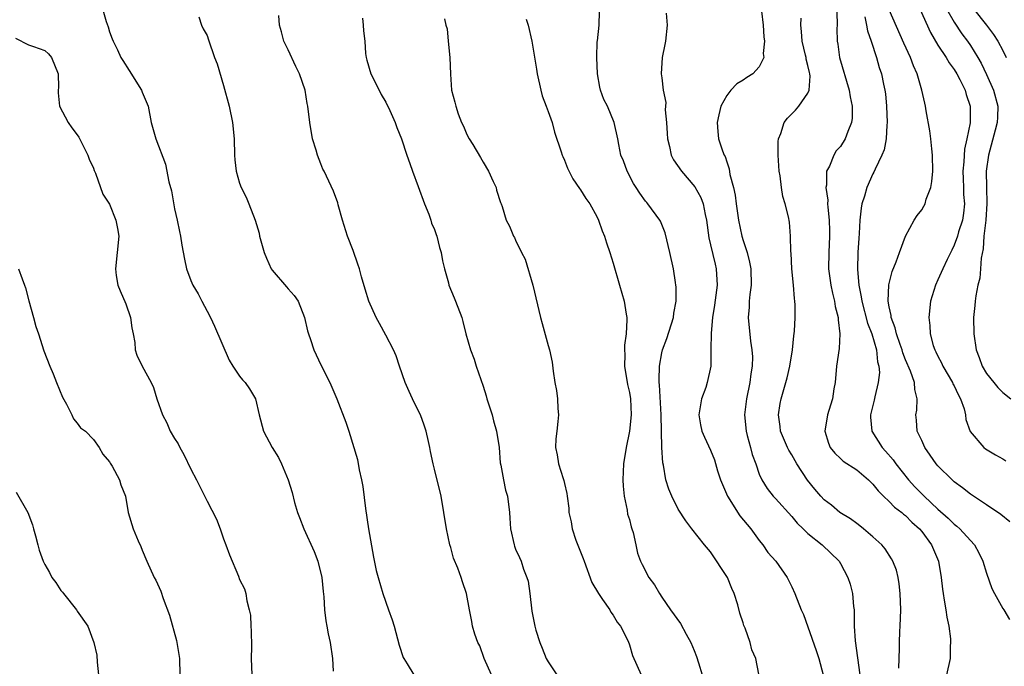
# Model space of a CAD drawing. Units: inches. Extents: x 2505000 to 2508000, y 1560000 to 1563000.
# Drawn here: x 2506418 to 2506539, y 1560218 to 1560298 of the extents above; entities that cross this region are included whole.
import ezdxf

# ---------------------------------------------------------------- set-up
doc = ezdxf.new("R2010")
doc.units = ezdxf.units.IN
doc.header["$MEASUREMENT"] = 0
doc.layers.add('LD25051560_2ft', color=125, linetype='Continuous')

msp = doc.modelspace()

# ---------------------------------------------------------------- linework, layer by layer
at = {"layer": 'LD25051560_2ft'}
for points, elevation in [([(2506427.86, 1560299.86), (2506428.57, 1560297.43), (2506428.8, 1560296.8), (2506429, 1560296.15), (2506429.32, 1560295.32), (2506429.42, 1560295), (2506429.95, 1560293.95), (2506430.37, 1560293), (2506430.63, 1560292.63), (2506431.41, 1560291.41), (2506432.92, 1560289), (2506433, 1560288.76), (2506433.73, 1560287), (2506434.12, 1560285), (2506434.67, 1560283), (2506435.87, 1560279.87), (2506436.3, 1560277.7), (2506436.6, 1560276.6), (2506437, 1560274.39), (2506437.32, 1560273), (2506437.59, 1560271.59), (2506437.73, 1560271), (2506437.89, 1560269.89), (2506438.2, 1560268.2), (2506438.46, 1560267), (2506439, 1560265.57), (2506439.23, 1560265), (2506439.9, 1560263.9), (2506440.34, 1560263), (2506441, 1560261.78), (2506441.4, 1560261), (2506441.92, 1560259.92), (2506443.73, 1560255.73), (2506444.18, 1560255), (2506445, 1560253.79), (2506445.34, 1560253.34), (2506445.68, 1560253), (2506446.21, 1560252.21), (2506446.97, 1560251), (2506447.4, 1560249), (2506447.95, 1560247), (2506449.02, 1560245), (2506449.78, 1560243.78), (2506450.16, 1560243), (2506451, 1560241), (2506451.47, 1560239.47), (2506451.76, 1560238.24), (2506452.13, 1560237), (2506452.39, 1560236.39), (2506452.9, 1560235), (2506454.19, 1560232.19), (2506454.64, 1560231), (2506455.13, 1560229), (2506455.28, 1560227.28), (2506455.38, 1560226.62), (2506455.45, 1560225), (2506455.64, 1560223.64), (2506455.76, 1560223), (2506455.93, 1560222.07), (2506456.17, 1560221), (2506456.44, 1560219), (2506456.53, 1560217.47)], 7260), ([(2506508.93, 1560217.07), (2506508.56, 1560219), (2506508.07, 1560220.07), (2506507.86, 1560221), (2506507.26, 1560222.74), (2506507.09, 1560223.09), (2506507, 1560223.42), (2506506.6, 1560224.6), (2506506.36, 1560225.64), (2506505.92, 1560227), (2506505.62, 1560227.62), (2506505.07, 1560229), (2506503, 1560232.14), (2506502.26, 1560233), (2506500.69, 1560235), (2506499.97, 1560235.97), (2506499, 1560237.39), (2506498.22, 1560239), (2506497.85, 1560239.85), (2506497.51, 1560241), (2506497.2, 1560242.8), (2506497.12, 1560243.12), (2506497.02, 1560245), (2506496.93, 1560249), (2506496.72, 1560252.72), (2506496.68, 1560253), (2506496.66, 1560253.34), (2506496.7, 1560255), (2506497, 1560256.64), (2506497.08, 1560257), (2506497.6, 1560258.4), (2506498.43, 1560261), (2506498.48, 1560261.52), (2506498.77, 1560263), (2506498.77, 1560264.77), (2506498.74, 1560265), (2506498.68, 1560265.32), (2506498.44, 1560267), (2506498, 1560269), (2506497.41, 1560271.41), (2506496.84, 1560272.84), (2506496.75, 1560273), (2506495.28, 1560275), (2506495.14, 1560275.14), (2506495, 1560275.32), (2506494.3, 1560276.3), (2506493.82, 1560277), (2506493.51, 1560277.51), (2506492.73, 1560279), (2506492.29, 1560280.29), (2506491.97, 1560281), (2506491.69, 1560282.31), (2506491.57, 1560283), (2506491.14, 1560285), (2506490.3, 1560287), (2506489.85, 1560287.85), (2506489.46, 1560289), (2506489.35, 1560289.35), (2506489.07, 1560291), (2506488.99, 1560293.01), (2506489.03, 1560294.97), (2506489.06, 1560295.06), (2506489.28, 1560297), (2506489.32, 1560298.68)], 7248), ([(2506509.29, 1560298.71), (2506509.47, 1560297), (2506509.56, 1560295.56), (2506509.64, 1560295), (2506509.49, 1560293.49), (2506509.56, 1560293), (2506509, 1560291.85), (2506508.19, 1560291), (2506507.47, 1560290.53), (2506507, 1560290.2), (2506506.24, 1560289.76), (2506505.51, 1560289), (2506505, 1560288.34), (2506504.26, 1560287), (2506504.04, 1560285.96), (2506503.8, 1560285), (2506503.89, 1560283.89), (2506504, 1560283), (2506504.48, 1560281.52), (2506504.69, 1560281), (2506504.82, 1560280.82), (2506505, 1560280.18), (2506505.31, 1560279.31), (2506505.38, 1560278.62), (2506505.82, 1560277), (2506506.05, 1560276.05), (2506506.15, 1560275), (2506506.43, 1560273), (2506506.84, 1560271), (2506507, 1560270.48), (2506507.49, 1560269), (2506507.81, 1560267.81), (2506507.97, 1560267), (2506508, 1560265), (2506507.84, 1560263.84), (2506507.75, 1560263), (2506507.74, 1560262.26), (2506507.64, 1560261), (2506507.93, 1560258.07), (2506508.09, 1560257), (2506508.15, 1560256.15), (2506508.11, 1560255), (2506507.95, 1560254.05), (2506507.85, 1560253), (2506507.43, 1560251), (2506507.18, 1560249), (2506507.37, 1560247), (2506507.53, 1560246.47), (2506507.92, 1560245), (2506508.13, 1560244.13), (2506508.56, 1560243), (2506509, 1560241.72), (2506509.32, 1560241), (2506509.96, 1560239.96), (2506510.73, 1560239), (2506511, 1560238.71), (2506513, 1560236.49), (2506513.68, 1560235.68), (2506514.39, 1560235), (2506515, 1560234.39), (2506516.75, 1560233), (2506518.82, 1560231), (2506519, 1560230.73), (2506519.91, 1560229), (2506520.18, 1560228.18), (2506520.48, 1560227), (2506520.6, 1560225.4), (2506520.67, 1560225), (2506520.69, 1560224.69), (2506520.7, 1560223), (2506520.81, 1560221.19), (2506521.39, 1560217)], 7244), ([(2506518.53, 1560299), (2506518.61, 1560297.39), (2506518.58, 1560297), (2506518.57, 1560296.57), (2506518.58, 1560295), (2506518.66, 1560294.66), (2506518.9, 1560293), (2506520.09, 1560289), (2506520.18, 1560288.18), (2506520.46, 1560287), (2506520.46, 1560285.54), (2506520.37, 1560285), (2506519.91, 1560283.91), (2506519.58, 1560283), (2506519, 1560282.06), (2506518.49, 1560281.51), (2506518.17, 1560281), (2506517.64, 1560279.64), (2506517.3, 1560279), (2506517.28, 1560277.28), (2506517.21, 1560277), (2506517.44, 1560275.44), (2506517.42, 1560275), (2506517.43, 1560274.57), (2506517.62, 1560273), (2506517.65, 1560271.65), (2506517.66, 1560271), (2506517.56, 1560269), (2506517.54, 1560267), (2506517.8, 1560265), (2506518, 1560264), (2506518.27, 1560263), (2506518.35, 1560262.35), (2506518.73, 1560261), (2506518.71, 1560260.71), (2506518.94, 1560259), (2506518.83, 1560257.17), (2506518.51, 1560255), (2506518.33, 1560253), (2506518.2, 1560252.2), (2506518.02, 1560251), (2506517.79, 1560250.21), (2506517.41, 1560249), (2506517.07, 1560247), (2506517.52, 1560245.52), (2506517.74, 1560245), (2506518.31, 1560244.31), (2506519, 1560243.66), (2506519.32, 1560243.32), (2506521, 1560242.23), (2506522.44, 1560241), (2506522.72, 1560240.72), (2506523, 1560240.49), (2506523.65, 1560239.65), (2506524.31, 1560239), (2506525, 1560238.36), (2506525.66, 1560237.66), (2506526.55, 1560237), (2506526.78, 1560236.78), (2506527, 1560236.62), (2506527.8, 1560235.8), (2506528.72, 1560235), (2506529, 1560234.66), (2506530.23, 1560233), (2506531.09, 1560231), (2506531.41, 1560229), (2506531.55, 1560227.55), (2506531.63, 1560227), (2506531.79, 1560226.21), (2506531.98, 1560225), (2506532.09, 1560224.09), (2506532.34, 1560223), (2506532.57, 1560221.43), (2506532.57, 1560221), (2506532.52, 1560220.52), (2506532.51, 1560219), (2506532.07, 1560217)], 7240), ([(2506539.85, 1560235.85), (2506538.75, 1560236.75), (2506537, 1560237.95), (2506535, 1560239.23), (2506534.04, 1560240.04), (2506533, 1560240.78), (2506532.76, 1560241), (2506531, 1560242.75), (2506530.78, 1560243), (2506530.06, 1560244.06), (2506529.37, 1560245), (2506529, 1560245.85), (2506528.46, 1560247), (2506528.37, 1560248.37), (2506528.29, 1560249), (2506528.39, 1560249.61), (2506528.46, 1560251), (2506528.14, 1560252.14), (2506528.1, 1560253), (2506527.62, 1560254.38), (2506527, 1560255.8), (2506526.66, 1560256.66), (2506526.58, 1560257), (2506526.34, 1560257.66), (2506525.89, 1560259), (2506525.74, 1560259.74), (2506525.23, 1560261), (2506525.23, 1560261.23), (2506525, 1560262.32), (2506524.89, 1560263), (2506524.97, 1560265.03), (2506525.35, 1560266.65), (2506525.84, 1560267.84), (2506526.25, 1560269), (2506527, 1560271), (2506528.09, 1560273), (2506528.45, 1560273.55), (2506529, 1560274.25), (2506529.28, 1560274.72), (2506529.42, 1560275), (2506529.57, 1560275.57), (2506530.11, 1560277), (2506530.26, 1560277.74), (2506530.36, 1560279), (2506530.35, 1560281), (2506530.25, 1560281.75), (2506530.12, 1560283), (2506529.99, 1560284), (2506529.56, 1560286.44), (2506529.48, 1560287), (2506529.38, 1560287.38), (2506529.03, 1560289), (2506528.45, 1560291), (2506527.99, 1560291.99), (2506527.63, 1560293), (2506526.79, 1560294.79), (2506525, 1560298.87)], 7236), ([(2506528.78, 1560299), (2506530.07, 1560296.07), (2506531, 1560294.54), (2506532.01, 1560293), (2506532.37, 1560292.37), (2506533, 1560291.55), (2506533.34, 1560291), (2506533.72, 1560290.28), (2506534.34, 1560289), (2506534.47, 1560288.47), (2506534.97, 1560287), (2506534.96, 1560284.96), (2506534.57, 1560283), (2506534.26, 1560281.73), (2506534.18, 1560280.18), (2506534.07, 1560279), (2506534.09, 1560278.09), (2506534.15, 1560277), (2506534.16, 1560276.16), (2506534.27, 1560275), (2506534.15, 1560273.85), (2506534.02, 1560273), (2506533.55, 1560271.55), (2506533.4, 1560271), (2506533, 1560269.9), (2506532.7, 1560269.3), (2506532.14, 1560268.14), (2506531.6, 1560267), (2506531, 1560265.63), (2506530.69, 1560265), (2506530.07, 1560263), (2506529.88, 1560261), (2506530.02, 1560260.02), (2506530.06, 1560259), (2506530.43, 1560257.57), (2506530.63, 1560257), (2506530.76, 1560256.76), (2506531, 1560256.25), (2506531.43, 1560255.43), (2506531.61, 1560255), (2506532.8, 1560253), (2506532.85, 1560252.85), (2506533, 1560252.57), (2506533.5, 1560251.5), (2506533.8, 1560251), (2506534.23, 1560249.77), (2506534.4, 1560249), (2506534.45, 1560248.45), (2506534.97, 1560246.97), (2506536.64, 1560245), (2506536.85, 1560244.85), (2506538.09, 1560244.09), (2506539, 1560243.61), (2506539.36, 1560243.36)], 7234), ([(2506532.06, 1560299), (2506533, 1560297.37), (2506533.94, 1560295.94), (2506534.65, 1560295), (2506535, 1560294.48), (2506535.93, 1560293), (2506536.32, 1560292.32), (2506537, 1560290.93), (2506537.86, 1560289), (2506538.39, 1560287), (2506538.32, 1560285.68), (2506538.29, 1560285), (2506538.06, 1560284.06), (2506537.24, 1560281), (2506536.96, 1560279), (2506536.99, 1560277.01), (2506537.04, 1560275.04), (2506536.89, 1560273), (2506536.64, 1560271), (2506536.56, 1560269.44), (2506536.32, 1560268.32), (2506536.26, 1560267), (2506536.15, 1560265.85), (2506535.92, 1560265), (2506535.65, 1560263.65), (2506535.57, 1560263), (2506535.53, 1560262.47), (2506535.4, 1560261), (2506535.43, 1560259), (2506535.7, 1560257), (2506536.07, 1560256.07), (2506536.45, 1560255), (2506537, 1560254.1), (2506537.87, 1560253), (2506538.4, 1560252.4), (2506539, 1560251.78), (2506539.97, 1560251)], 7232), ([(2506535.39, 1560299), (2506536.98, 1560297), (2506537.85, 1560295.85), (2506538.4, 1560295), (2506539, 1560293.86), (2506539.41, 1560293)], 7230), ([(2506439.98, 1560298.02), (2506440.33, 1560297), (2506440.52, 1560296.52), (2506441, 1560295.71), (2506441.17, 1560295.17), (2506441.91, 1560293), (2506442.23, 1560292.23), (2506443, 1560289.58), (2506443.7, 1560287), (2506444.14, 1560285), (2506444.34, 1560283), (2506444.39, 1560281), (2506444.42, 1560280.42), (2506444.58, 1560279), (2506445, 1560277.55), (2506445.19, 1560277), (2506445.81, 1560275.81), (2506446.15, 1560275), (2506446.93, 1560273), (2506447.4, 1560271.4), (2506447.47, 1560271), (2506448.03, 1560269), (2506448.3, 1560268.3), (2506448.9, 1560267), (2506449, 1560266.84), (2506450.77, 1560264.77), (2506451, 1560264.52), (2506451.71, 1560263.71), (2506452.21, 1560263), (2506453.01, 1560261.01), (2506453.37, 1560259.37), (2506453.47, 1560259), (2506453.73, 1560258.27), (2506454.15, 1560257), (2506455, 1560255.19), (2506456.12, 1560253), (2506456.98, 1560251), (2506458.1, 1560248.1), (2506458.46, 1560247), (2506459.53, 1560243.53), (2506459.74, 1560242.26), (2506460.03, 1560241), (2506460.19, 1560240.19), (2506460.51, 1560237.49), (2506460.86, 1560235), (2506461.5, 1560231.5), (2506461.84, 1560229.84), (2506462.05, 1560229), (2506462.63, 1560227), (2506463.36, 1560225), (2506463.78, 1560223.78), (2506464.03, 1560223), (2506464.66, 1560220.66), (2506465.15, 1560219.15), (2506465.22, 1560219), (2506465.65, 1560218.35), (2506466.45, 1560217)], 7258), ([(2506476.01, 1560217), (2506475.14, 1560219), (2506474.57, 1560220.57), (2506474.33, 1560221), (2506473.98, 1560222.02), (2506473.69, 1560223), (2506473.59, 1560223.59), (2506473.3, 1560225), (2506472.96, 1560227), (2506472.44, 1560228.44), (2506472.28, 1560229), (2506471.88, 1560230.12), (2506471.35, 1560231.35), (2506471, 1560232.7), (2506470.91, 1560233), (2506470.47, 1560235), (2506470.17, 1560237), (2506469.84, 1560239), (2506469, 1560242.32), (2506468.84, 1560243), (2506468.5, 1560244.5), (2506468.44, 1560245), (2506468.28, 1560245.72), (2506467.98, 1560247), (2506467.74, 1560247.74), (2506467.28, 1560249), (2506467, 1560249.55), (2506466.31, 1560251), (2506465.9, 1560251.9), (2506465.41, 1560253), (2506464.68, 1560255), (2506464.28, 1560256.28), (2506463.94, 1560257), (2506463, 1560258.84), (2506462.25, 1560260.25), (2506461.82, 1560261), (2506460.9, 1560263), (2506460.47, 1560264.47), (2506460, 1560266), (2506459.75, 1560267), (2506459.58, 1560267.58), (2506459, 1560269.24), (2506458.3, 1560271), (2506457.67, 1560273), (2506457.15, 1560274.85), (2506457.1, 1560275.1), (2506456.57, 1560276.57), (2506455.41, 1560279), (2506455.27, 1560279.27), (2506455, 1560279.9), (2506454.58, 1560281), (2506454.42, 1560281.58), (2506454, 1560283), (2506453.65, 1560285), (2506453.42, 1560287), (2506453.34, 1560287.34), (2506453.08, 1560289), (2506452.39, 1560291), (2506451.91, 1560291.91), (2506451, 1560293.94), (2506450.46, 1560295), (2506450.17, 1560296.17), (2506449.92, 1560297), (2506449.82, 1560298.18)], 7256), ([(2506460.14, 1560297.86), (2506460.24, 1560297), (2506460.28, 1560296.28), (2506460.41, 1560295), (2506460.52, 1560293.48), (2506460.58, 1560293), (2506460.69, 1560292.69), (2506461.16, 1560291), (2506462.19, 1560289), (2506462.45, 1560288.45), (2506463, 1560287.51), (2506463.51, 1560286.49), (2506464.15, 1560285), (2506464.37, 1560284.37), (2506464.96, 1560283), (2506465.61, 1560281), (2506465.97, 1560279.97), (2506466.29, 1560279), (2506467, 1560277.14), (2506467.78, 1560275), (2506468.29, 1560273.71), (2506468.54, 1560273), (2506468.63, 1560272.63), (2506469, 1560271.83), (2506469.21, 1560271.21), (2506469.3, 1560271), (2506469.61, 1560269.61), (2506469.84, 1560269), (2506469.97, 1560267.97), (2506470.23, 1560267), (2506470.72, 1560265.28), (2506470.77, 1560265), (2506471.41, 1560263.41), (2506471.61, 1560263), (2506472.36, 1560261), (2506472.51, 1560260.51), (2506472.88, 1560259), (2506473.45, 1560257), (2506473.87, 1560255.87), (2506474.15, 1560255), (2506475, 1560252.56), (2506475.37, 1560251.37), (2506475.46, 1560251), (2506476.11, 1560249), (2506476.29, 1560248.29), (2506476.66, 1560247), (2506476.96, 1560245), (2506477.11, 1560243.11), (2506477.18, 1560242.82), (2506477.51, 1560241), (2506477.76, 1560239.76), (2506478, 1560239), (2506478.24, 1560237), (2506478.3, 1560236.3), (2506478.36, 1560235), (2506478.8, 1560233), (2506478.86, 1560232.86), (2506479, 1560232.49), (2506479.47, 1560231.47), (2506479.66, 1560231), (2506479.98, 1560230.02), (2506480.39, 1560229), (2506480.52, 1560228.52), (2506480.76, 1560227), (2506481, 1560224.85), (2506481.37, 1560223), (2506481.5, 1560222.5), (2506481.97, 1560221), (2506482.28, 1560220.28), (2506482.75, 1560219), (2506483, 1560218.6), (2506484.09, 1560217)], 7254), ([(2506470.22, 1560297.78), (2506470.4, 1560297), (2506470.55, 1560296.55), (2506470.67, 1560295), (2506470.91, 1560293), (2506470.97, 1560290.97), (2506471.1, 1560289), (2506471.52, 1560287.52), (2506471.62, 1560287), (2506471.94, 1560286.06), (2506472.35, 1560285), (2506472.56, 1560284.56), (2506473, 1560283.53), (2506473.29, 1560283), (2506473.72, 1560282.28), (2506474.69, 1560280.69), (2506475, 1560280.11), (2506475.64, 1560279), (2506476.24, 1560277.76), (2506476.58, 1560277), (2506476.66, 1560276.66), (2506477.15, 1560275.15), (2506477.22, 1560275), (2506477.35, 1560274.65), (2506477.85, 1560273), (2506478.24, 1560272.24), (2506478.75, 1560271), (2506478.85, 1560270.85), (2506479, 1560270.52), (2506479.73, 1560269), (2506480.18, 1560268.18), (2506481.1, 1560265), (2506482.04, 1560261), (2506482.28, 1560260.28), (2506483, 1560257.57), (2506483.17, 1560257), (2506483.48, 1560255.48), (2506483.61, 1560254.39), (2506483.83, 1560253), (2506484.02, 1560252.02), (2506484.17, 1560251), (2506484.19, 1560249.81), (2506484.26, 1560249), (2506484.21, 1560248.21), (2506484.05, 1560247), (2506483.95, 1560246.05), (2506483.92, 1560245), (2506484.11, 1560244.11), (2506484.26, 1560243), (2506484.84, 1560241.16), (2506484.92, 1560240.92), (2506485, 1560240.55), (2506485.32, 1560239.32), (2506485.35, 1560239), (2506485.54, 1560237.54), (2506485.55, 1560237), (2506485.84, 1560235.84), (2506485.94, 1560235), (2506486.42, 1560233.58), (2506487.33, 1560231.33), (2506487.42, 1560231), (2506488.37, 1560228.37), (2506489.19, 1560227), (2506489.7, 1560226.3), (2506490.58, 1560225), (2506490.71, 1560224.71), (2506491, 1560224.34), (2506491.51, 1560223.51), (2506491.91, 1560223), (2506492.84, 1560221.16), (2506493, 1560220.72), (2506493.39, 1560219.39), (2506494.47, 1560217)], 7252), ([(2506480.28, 1560297.72), (2506480.52, 1560297), (2506481.01, 1560295.01), (2506481.58, 1560291.58), (2506481.66, 1560291), (2506482.08, 1560289), (2506482.28, 1560288.28), (2506482.74, 1560287), (2506483, 1560286.34), (2506483.48, 1560285), (2506483.8, 1560283.8), (2506484.61, 1560281.39), (2506484.72, 1560281), (2506484.8, 1560280.8), (2506485, 1560280.36), (2506485.38, 1560279.38), (2506486.06, 1560278.06), (2506486.87, 1560276.87), (2506487, 1560276.71), (2506487.66, 1560275.66), (2506488.14, 1560275), (2506489, 1560273.43), (2506489.21, 1560273), (2506489.65, 1560271.65), (2506489.94, 1560271), (2506490.18, 1560270.18), (2506490.58, 1560269), (2506491, 1560267.67), (2506491.8, 1560265), (2506492.36, 1560263), (2506492.61, 1560261.39), (2506492.69, 1560261), (2506492.71, 1560260.71), (2506492.62, 1560259), (2506492.39, 1560257.61), (2506492.41, 1560257), (2506492.44, 1560256.44), (2506492.4, 1560255), (2506492.77, 1560252.77), (2506493, 1560251.77), (2506493.13, 1560251), (2506493.23, 1560249), (2506493.02, 1560247), (2506492.6, 1560245), (2506492.3, 1560243), (2506492.21, 1560241), (2506492.23, 1560240.23), (2506492.36, 1560239), (2506492.73, 1560237.27), (2506492.79, 1560236.79), (2506493, 1560236.13), (2506493.22, 1560235.22), (2506493.31, 1560235), (2506493.46, 1560234.54), (2506493.8, 1560233), (2506494, 1560232), (2506494.39, 1560231), (2506494.58, 1560230.58), (2506495.41, 1560229), (2506496.08, 1560228.08), (2506496.7, 1560227), (2506497, 1560226.58), (2506498.05, 1560225), (2506499.31, 1560223.31), (2506499.99, 1560222.01), (2506500.56, 1560221), (2506501, 1560219.99), (2506501.28, 1560219.28), (2506501.5, 1560218.5), (2506501.95, 1560217)], 7250), ([(2506497.53, 1560298.47), (2506497.65, 1560297), (2506497.45, 1560295), (2506497.38, 1560294.62), (2506497.05, 1560293), (2506496.92, 1560291), (2506497, 1560290.49), (2506497.18, 1560289), (2506497.48, 1560287.48), (2506497.43, 1560286.57), (2506497.58, 1560285), (2506497.67, 1560283.67), (2506497.68, 1560283), (2506497.93, 1560282.06), (2506498.16, 1560281), (2506498.42, 1560280.42), (2506499.42, 1560279), (2506501.08, 1560277.08), (2506501.79, 1560275.79), (2506502.08, 1560275), (2506502.34, 1560273.66), (2506502.49, 1560273), (2506502.79, 1560270.79), (2506503, 1560269.96), (2506503.56, 1560267.56), (2506503.71, 1560267), (2506503.81, 1560265), (2506503.48, 1560262.52), (2506503.23, 1560261), (2506503.06, 1560259.06), (2506503.05, 1560257), (2506503.02, 1560255), (2506502.59, 1560253), (2506502.4, 1560252.4), (2506501.9, 1560251), (2506501.75, 1560250.25), (2506501.57, 1560249), (2506501.78, 1560247.78), (2506501.93, 1560247), (2506502.25, 1560246.25), (2506503, 1560244.65), (2506503.47, 1560243.47), (2506503.86, 1560242.14), (2506504.24, 1560241), (2506505.1, 1560239), (2506506.6, 1560236.6), (2506507.51, 1560235.51), (2506507.96, 1560235), (2506509, 1560233.55), (2506509.44, 1560233), (2506510.07, 1560232.07), (2506511.04, 1560231), (2506512.43, 1560229), (2506513, 1560227.85), (2506513.39, 1560227), (2506514.17, 1560225), (2506514.43, 1560224.43), (2506515, 1560222.93), (2506516.01, 1560220.01), (2506516.32, 1560219), (2506516.85, 1560217)], 7246), ([(2506526.17, 1560217.83), (2506526.24, 1560219), (2506526.27, 1560220.27), (2506526.25, 1560221), (2506526.33, 1560222.33), (2506526.34, 1560223), (2506526.42, 1560225), (2506526.35, 1560227), (2506526.22, 1560228.22), (2506526.11, 1560229), (2506525.88, 1560229.88), (2506525.46, 1560231), (2506525.29, 1560231.29), (2506524.5, 1560232.5), (2506524.09, 1560233), (2506523, 1560234), (2506521.85, 1560235), (2506521.37, 1560235.37), (2506521, 1560235.64), (2506520.22, 1560236.23), (2506518.92, 1560237), (2506517.89, 1560237.89), (2506517, 1560238.57), (2506516.59, 1560239), (2506515.85, 1560239.85), (2506514.96, 1560240.96), (2506513.61, 1560243), (2506513, 1560244.08), (2506512.65, 1560244.65), (2506512.47, 1560245), (2506511.63, 1560247), (2506511.58, 1560247.58), (2506511.36, 1560249), (2506511.58, 1560250.42), (2506511.7, 1560251), (2506512.27, 1560253), (2506512.42, 1560253.58), (2506512.76, 1560255), (2506513.08, 1560257), (2506513.25, 1560258.75), (2506513.33, 1560259.33), (2506513.43, 1560261), (2506513.43, 1560262.57), (2506513.4, 1560263), (2506513.33, 1560263.33), (2506513.22, 1560265), (2506513.02, 1560267), (2506512.91, 1560268.91), (2506512.88, 1560269.12), (2506512.85, 1560271), (2506512.72, 1560272.72), (2506512.59, 1560273.41), (2506512.21, 1560275), (2506511.89, 1560275.89), (2506511.74, 1560277), (2506511.58, 1560278.42), (2506511.46, 1560279), (2506511.32, 1560281), (2506511.32, 1560282.68), (2506511.37, 1560283), (2506511.66, 1560283.66), (2506512.05, 1560285), (2506512.46, 1560285.54), (2506513.47, 1560286.53), (2506513.88, 1560287), (2506515, 1560288.63), (2506515.16, 1560289), (2506515.28, 1560290.72), (2506515.24, 1560291), (2506515.18, 1560291.18), (2506515, 1560292.02), (2506514.79, 1560292.79), (2506514.77, 1560293), (2506514.71, 1560293.29), (2506514.27, 1560295), (2506514.2, 1560296.2), (2506514.1, 1560297), (2506514.14, 1560297.86)], 7242), ([(2506521.99, 1560298.01), (2506522.21, 1560297), (2506522.31, 1560296.31), (2506522.79, 1560295), (2506523.44, 1560293), (2506523.78, 1560291.78), (2506524.05, 1560291), (2506524.29, 1560289.71), (2506524.46, 1560289), (2506524.53, 1560288.53), (2506524.66, 1560287), (2506524.74, 1560285), (2506524.69, 1560284.69), (2506524.61, 1560283), (2506524.37, 1560281.63), (2506524.11, 1560281), (2506523.27, 1560279.27), (2506523.12, 1560278.88), (2506523, 1560278.67), (2506522.23, 1560277), (2506521.94, 1560275.94), (2506521.64, 1560275), (2506521.53, 1560274.47), (2506521.39, 1560273), (2506521.32, 1560271.32), (2506521.25, 1560270.75), (2506521.14, 1560269), (2506521.08, 1560266.92), (2506521.25, 1560265), (2506521.56, 1560263.56), (2506521.62, 1560263), (2506522.32, 1560260.32), (2506522.86, 1560259), (2506523.45, 1560257), (2506523.56, 1560255.56), (2506523.72, 1560255), (2506523.79, 1560254.21), (2506523.64, 1560253), (2506523.23, 1560251.23), (2506523.16, 1560250.84), (2506522.71, 1560249), (2506522.71, 1560248.71), (2506522.85, 1560247), (2506524.13, 1560245), (2506524.56, 1560244.56), (2506525.49, 1560243.49), (2506525.81, 1560243), (2506527.38, 1560241), (2506528.17, 1560240.17), (2506529.3, 1560239), (2506531, 1560237.41), (2506532.28, 1560236.28), (2506533, 1560235.56), (2506533.32, 1560235.32), (2506533.69, 1560235), (2506535, 1560233.53), (2506535.52, 1560233), (2506536.04, 1560232.04), (2506536.55, 1560231), (2506537, 1560229.51), (2506537.64, 1560227.64), (2506537.96, 1560227), (2506539, 1560225.17), (2506539.12, 1560225), (2506539.82, 1560223.82)], 7238), ([(2506417.39, 1560295.39), (2506419, 1560294.57), (2506419.62, 1560294.38), (2506421, 1560293.87), (2506421.47, 1560293.47), (2506421.85, 1560293), (2506422.66, 1560291), (2506422.69, 1560289.31), (2506422.65, 1560289), (2506422.66, 1560288.66), (2506422.83, 1560287), (2506423.89, 1560285), (2506424.35, 1560284.35), (2506425, 1560283.48), (2506425.2, 1560283.2), (2506426.3, 1560281), (2506426.48, 1560280.48), (2506427, 1560279.37), (2506427.09, 1560279.09), (2506427.25, 1560278.75), (2506428.18, 1560276.18), (2506429, 1560274.97), (2506429.78, 1560273), (2506429.95, 1560271.95), (2506430.14, 1560271), (2506429.94, 1560269), (2506429.71, 1560267), (2506429.82, 1560266.18), (2506430.02, 1560265), (2506430.3, 1560264.3), (2506431, 1560262.69), (2506431.58, 1560261), (2506431.72, 1560259.72), (2506431.89, 1560259), (2506432.09, 1560257.91), (2506432.15, 1560257), (2506432.36, 1560256.36), (2506433.02, 1560255.02), (2506434.1, 1560253), (2506434.38, 1560252.38), (2506434.82, 1560251), (2506435.49, 1560249), (2506436.03, 1560248.03), (2506436.47, 1560247), (2506437, 1560246.1), (2506437.44, 1560245.44), (2506437.64, 1560245), (2506438.14, 1560244.14), (2506439, 1560242.32), (2506439.71, 1560241), (2506441, 1560238.39), (2506442.17, 1560236.17), (2506442.62, 1560235), (2506443, 1560233.77), (2506443.32, 1560233), (2506443.77, 1560231.77), (2506444.85, 1560229.15), (2506445, 1560228.75), (2506445.61, 1560227.61), (2506445.78, 1560227), (2506445.89, 1560226.11), (2506446.2, 1560225), (2506446.35, 1560224.35), (2506446.39, 1560223), (2506446.44, 1560222.44), (2506446.45, 1560220.45), (2506446.44, 1560219), (2506446.53, 1560217)], 7262), ([(2506417.79, 1560267), (2506418.23, 1560265.77), (2506418.53, 1560265), (2506418.64, 1560264.64), (2506419.05, 1560263.05), (2506419.64, 1560261), (2506419.89, 1560259.89), (2506420.24, 1560259), (2506420.91, 1560256.91), (2506421.64, 1560255), (2506422.06, 1560254.06), (2506422.46, 1560253), (2506423.18, 1560251.18), (2506423.68, 1560250.32), (2506424.33, 1560249), (2506424.53, 1560248.53), (2506425, 1560248), (2506425.43, 1560247.43), (2506426.02, 1560247), (2506427, 1560245.96), (2506427.7, 1560245), (2506428.16, 1560244.16), (2506429, 1560243.21), (2506429.07, 1560243.07), (2506429.29, 1560242.71), (2506430.2, 1560241), (2506430.38, 1560240.38), (2506430.95, 1560239), (2506431.3, 1560237), (2506431.9, 1560235), (2506432.51, 1560233.49), (2506432.82, 1560232.82), (2506433, 1560232.34), (2506433.58, 1560231), (2506434.48, 1560229), (2506434.68, 1560228.68), (2506435.32, 1560227.32), (2506435.59, 1560226.41), (2506436.37, 1560224.37), (2506437.22, 1560221.22), (2506437.27, 1560221), (2506437.53, 1560219.53), (2506437.61, 1560219), (2506437.65, 1560217)], 7264), ([(2506417.5, 1560239.5), (2506418.91, 1560237), (2506419.48, 1560235.48), (2506419.63, 1560235), (2506419.87, 1560234.13), (2506420.15, 1560233), (2506420.34, 1560232.34), (2506420.81, 1560231), (2506421, 1560230.6), (2506421.59, 1560229.59), (2506421.9, 1560229), (2506422.36, 1560228.36), (2506423, 1560227.4), (2506423.19, 1560227.19), (2506423.31, 1560227), (2506424.91, 1560225), (2506425, 1560224.84), (2506426.31, 1560223), (2506427.07, 1560221), (2506427.43, 1560219.43), (2506427.45, 1560218.55), (2506427.64, 1560217)], 7266)]:
    msp.add_lwpolyline(points, dxfattribs=dict(at, elevation=elevation))

doc.saveas('drawing.dxf')
